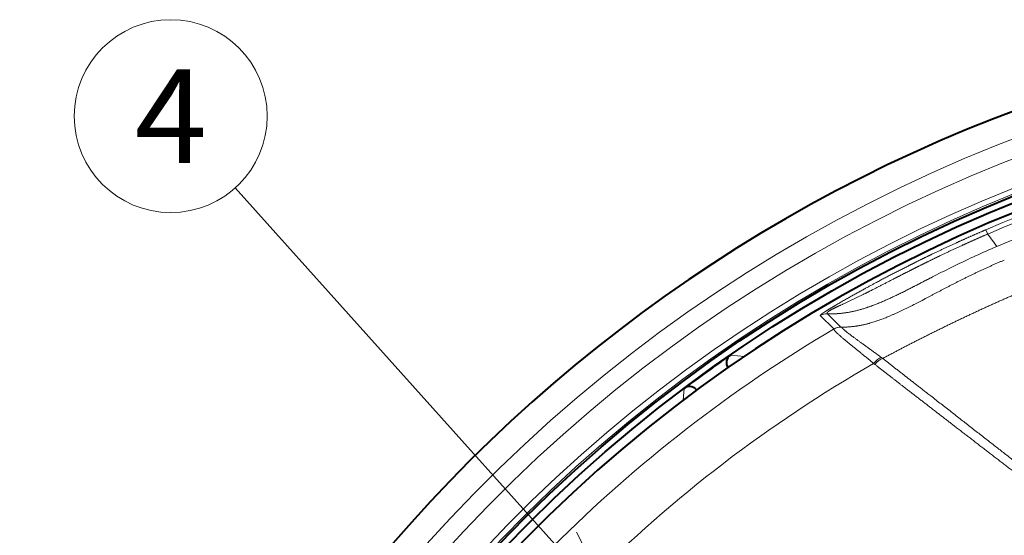
# Model space of a CAD drawing. Extents: x 44 to 821, y 23 to 573.
# Drawn here: x 669 to 696, y 311 to 325 of the extents above; entities that cross this region are included whole.
import ezdxf
from ezdxf.enums import TextEntityAlignment as Align

# ---------------------------------------------------------------- set-up
doc = ezdxf.new("R2010")
doc.units = 0
doc.layers.get('0').update_dxf_attribs({"lineweight": 13})
doc.styles.get("Standard").update_dxf_attribs({"font": 'isocp.shx'})

# ---------------------------------------------------------------- blocks, each defined once
blk = doc.blocks.new('BLOCK670')
at = {"color": 7, "lineweight": 13}
blk.add_line((-49.929817, 49.769981), (-70.453041, 72.643456), dxfattribs=at)
blk.add_lwpolyline([(-54.118408, 52.500488), (-49.929817, 49.769981), (-52.191994, 54.22897)], dxfattribs=at)
blk.add_circle((-73.900169, 76.485336), 5.161661, dxfattribs=at)
at = {"color": 7, "lineweight": 13, "width": 0.903225}
blk.add_text('4', height=5, dxfattribs=at).set_placement((-75.835655, 73.985336), (-71.964691, 73.985336), align=Align.FIT)
blk = doc.blocks.new('BLOCK674')
at = {"color": 7, "lineweight": 13}
for p, q in [((-30.182, 70.178), (-30.281, 70.409)), ((-30.182, 70.178), (-29.696, 69.51)), ((-38.757, 65.914), (-38.039, 65.197)), ((-39.15, 65.816), (-38.43, 65.101)), ((-43.951, 63.7), (-43.208, 63.633)), ((-36.292, 63.25), (-36.23, 63.203)), ((-35.878, 63.572), (-35.809, 63.52)), ((-46.48, 61.284), (-46.434, 61.913)), ((-45.785, 61.805), (-45.781, 61.867))]:
    blk.add_line(p, q, dxfattribs=at)
at = {"color": 7, "lineweight": 40}
for p, q in [((-44.443, 63.358), (-43.951, 63.7)), ((-46.087, 62.173), (-46.434, 61.913)), ((-45.781, 61.867), (-45.747, 61.833))]:
    blk.add_line(p, q, dxfattribs=at)
for radius in [77.732, 77.4]:
    blk.add_circle((0, 0), radius, dxfattribs=at)
at = {"color": 7, "lineweight": 13}
for centre, radius, start, end in [((0, 0), 80.588, 85.42222, 172.57778), ((0, 0), 81.982, 103.68562, 61.35211), ((0, 0), 79.589, 85.43995, 172.56005), ((0, 0), 78.13, 85.46684, 172.53316), ((0, 0), 77.83, 355.65186, 352.34814), ((0, 0.006), 76.64, 89.99959, 113.273), ((0.006, -0.175), 76.557, 90.00458, 113.22374), ((-0.01, 0.242), 75.362, 102.00845, 113.19849), ((-11.835, 27.387), 45.753, 112.9771, 116.098), ((-4.044, 11.57), 63.385, 116.133, 117.2592), ((-38.792, 65.215), 0.7, 87.1401, 120.7665), ((0, 0), 75.59, 120.5577, 149.4423), ((-38.074, 64.498), 0.7, 87.0938, 120.5753), ((-38.075, 64.488), 0.7, 85.2171, 120.4521), ((-38.437, 65.096), 0.00872, 325.7695, 26.469), ((-38.046, 65.157), 0.0404, 44.4565, 79.4623), ((0, 0), 72.923, 119.84681, 150.15319)]:
    blk.add_arc(centre, radius, start, end, dxfattribs=at)
at = {"color": 7, "lineweight": 40}
for centre, radius, start, end in [((0, 0), 81.982, 103.68562, 241.35211), ((0, 0), 81.982, 241.35211, 76.31438), ((0, 0), 76.916, 174.18623, 158.81377), ((0, 0), 77.391, 125.04847, 126.5485), ((-43.667, 63.289), 0.5, 124.5977, 211.9457), ((-46.135, 61.513), 0.5, 44.9974, 126.8722)]:
    blk.add_arc(centre, radius, start, end, dxfattribs=at)
at = {"color": 7, "lineweight": 13}
for centre, major_axis, ratio, start_param, end_param in [((-36.151, 63.003), (-0.421, -0.559), 0.378796, 3.628797, 4.551619), ((-36.089, 62.956), (-0.43, -0.553), 0.380886, 3.633734, 4.557447)]:
    blk.add_ellipse(centre, major_axis=major_axis, ratio=ratio, start_param=start_param, end_param=end_param, dxfattribs=at)
for points, knots in [([(-39.15, 65.816), (-39.155, 65.822), (-39.153, 65.831), (-39.144, 65.846), (-39.066, 65.907), (-38.893, 66.02), (-38.822, 66.065), (-38.658, 66.167), (-38.478, 66.275), (-38.391, 66.327), (-38.159, 66.464), (-37.925, 66.6), (-37.763, 66.693), (-37.042, 67.103), (-36.317, 67.499), (-35.74, 67.807), (-34.952, 68.216), (-34.159, 68.613), (-33.961, 68.711), (-33.566, 68.905), (-33.169, 69.096), (-32.971, 69.191), (-32.375, 69.474), (-31.775, 69.75), (-31.373, 69.932), (-30.914, 70.135), (-30.453, 70.335), (-30.396, 70.36), (-30.338, 70.385), (-30.281, 70.409)], [0, 0, 0, 0, 0, 0, 1.589094, 1.589094, 1.589094, 2.431814, 2.431814, 2.431814, 3.39524, 3.39524, 3.39524, 4.742839, 4.742839, 4.742839, 10.515047, 10.515047, 10.515047, 12.426709, 12.426709, 12.426709, 14.336667, 14.336667, 14.336667, 18.153217, 18.153217, 18.153217, 18.693949, 18.693949, 18.693949, 18.693949, 18.693949, 18.693949]), ([(-38.757, 65.914), (-38.762, 65.918), (-38.77, 65.925), (-38.782, 65.936), (-38.786, 65.961), (-38.738, 66.01), (-38.715, 66.03), (-38.643, 66.08), (-38.534, 66.142), (-38.463, 66.179), (-38.294, 66.262), (-38.11, 66.347), (-38.015, 66.391), (-37.753, 66.511), (-37.487, 66.636), (-37.334, 66.709), (-36.787, 66.973), (-36.24, 67.25), (-35.846, 67.453), (-35.263, 67.753), (-34.68, 68.052), (-34.484, 68.151), (-34.093, 68.35), (-33.7, 68.546), (-33.503, 68.643), (-33.11, 68.837), (-32.715, 69.028), (-32.517, 69.122), (-31.935, 69.398), (-31.349, 69.667), (-30.962, 69.84), (-30.572, 70.011), (-30.182, 70.178)], [0, 0, 0, 0, 0, 0, 1.288225, 1.288225, 1.288225, 1.940305, 1.940305, 1.940305, 2.763445, 2.763445, 2.763445, 3.820746, 3.820746, 3.820746, 5.372462, 5.372462, 5.372462, 9.164736, 9.164736, 9.164736, 11.072492, 11.072492, 11.072492, 12.980645, 12.980645, 12.980645, 14.887955, 14.887955, 14.887955, 18.580889, 18.580889, 18.580889, 18.580889, 18.580889, 18.580889]), ([(-38.039, 65.197), (-37.46, 65.184), (-36.849, 65.265), (-36.224, 65.451), (-35.078, 65.913), (-33.909, 66.514), (-33.375, 66.8), (-32.262, 67.392), (-31.115, 67.969), (-30.514, 68.255), (-29.907, 68.526), (-29.3, 68.786)], [0, 0, 0, 0, 0, 0, 5.440118, 5.440118, 5.440118, 9.884681, 9.884681, 9.884681, 14.628408, 14.628408, 14.628408, 14.628408, 14.628408, 14.628408]), ([(-33.076, 67.916), (-33.527, 67.684), (-33.976, 67.45), (-34.409, 67.225), (-35.295, 66.779), (-36.195, 66.392), (-36.648, 66.222), (-37.335, 66.02), (-38.042, 65.924), (-38.28, 65.905), (-38.518, 65.902), (-38.757, 65.914)], [0, 0, 0, 0, 0, 0, 3.585325, 3.585325, 3.585325, 7.076493, 7.076493, 7.076493, 8.798527, 8.798527, 8.798527, 8.798527, 8.798527, 8.798527]), ([(-38.43, 65.091), (-38.437, 65.07), (-38.398, 65.019), (-38.314, 64.934), (-37.995, 64.642), (-37.473, 64.213), (-37.094, 63.912), (-36.697, 63.592), (-36.292, 63.25)], [0, 0, 0, 0, 0, 0, 2.67404, 2.67404, 2.67404, 7.234724, 7.234724, 7.234724, 7.234724, 7.234724, 7.234724]), ([(-38.017, 65.186), (-38.002, 65.168), (-37.971, 65.137), (-37.92, 65.091), (-37.701, 64.905), (-37.314, 64.609), (-36.983, 64.373), (-36.557, 64.071), (-36.103, 63.739), (-36.028, 63.684), (-35.953, 63.628), (-35.878, 63.572)], [0, 0, 0, 0, 0, 0, 1.989367, 1.989367, 1.989367, 6.313186, 6.313186, 6.313186, 7.153719, 7.153719, 7.153719, 7.153719, 7.153719, 7.153719]), ([(-16.568, 51.455), (-16.693, 51.415), (-16.817, 51.374), (-16.945, 51.332), (-17.135, 51.275), (-17.332, 51.231), (-17.4, 51.218), (-17.537, 51.195), (-17.68, 51.18), (-17.753, 51.175), (-17.997, 51.164), (-18.255, 51.174), (-18.444, 51.189), (-18.775, 51.225), (-19.119, 51.282), (-19.265, 51.311), (-19.566, 51.378), (-19.871, 51.47), (-20.024, 51.523), (-20.371, 51.663), (-20.711, 51.841), (-20.896, 51.952), (-21.282, 52.202), (-21.652, 52.473), (-21.845, 52.619), (-22.292, 52.964), (-22.736, 53.314), (-23.152, 53.642), (-23.598, 53.993), (-24.046, 54.345), (-24.24, 54.497), (-24.663, 54.829), (-25.086, 55.16), (-25.136, 55.199), (-26.16, 55.999), (-27.186, 56.8), (-27.893, 57.351), (-29.825, 58.856), (-31.759, 60.363), (-33.536, 61.748), (-34.673, 62.634), (-35.809, 63.52)], [0, 0, 0, 0, 0, 0, 1.81363, 1.81363, 1.81363, 2.730022, 2.730022, 2.730022, 3.646415, 3.646415, 3.646415, 5.746777, 5.746777, 5.746777, 7.321819, 7.321819, 7.321819, 8.870884, 8.870884, 8.870884, 10.862777, 10.862777, 10.862777, 13.123022, 13.123022, 13.123022, 16.116391, 16.116391, 16.116391, 18.390418, 18.390418, 18.390418, 21.084405, 21.084405, 21.084405, 30.403504, 30.403504, 30.403504, 43.664529, 43.664529, 43.664529, 43.664529, 43.664529, 43.664529]), ([(-16.532, 51.341), (-16.656, 51.301), (-16.78, 51.261), (-16.909, 51.218), (-17.099, 51.16), (-17.3, 51.111), (-17.366, 51.096), (-17.502, 51.069), (-17.644, 51.048), (-17.716, 51.04), (-17.879, 51.025), (-18.048, 51.018), (-18.143, 51.017), (-18.336, 51.019), (-18.533, 51.029), (-18.632, 51.036), (-18.878, 51.058), (-19.129, 51.092), (-19.277, 51.116), (-19.578, 51.175), (-19.886, 51.256), (-20.04, 51.303), (-20.4, 51.429), (-20.757, 51.592), (-20.956, 51.697), (-21.369, 51.933), (-21.763, 52.191), (-21.968, 52.332), (-22.472, 52.686), (-22.966, 53.049), (-23.261, 53.267), (-23.754, 53.634), (-24.247, 54.003), (-24.446, 54.153), (-24.835, 54.445), (-25.222, 54.738), (-25.454, 54.912), (-26.435, 55.655), (-27.414, 56.402), (-28.2, 57.003), (-29.78, 58.216), (-31.357, 59.431), (-32.126, 60.025), (-33.422, 61.026), (-34.716, 62.029), (-35.221, 62.42), (-35.726, 62.812), (-36.23, 63.203)], [0, 0, 0, 0, 0, 0, 1.809767, 1.809767, 1.809767, 2.687132, 2.687132, 2.687132, 3.564497, 3.564497, 3.564497, 4.641582, 4.641582, 4.641582, 5.718666, 5.718666, 5.718666, 7.257583, 7.257583, 7.257583, 8.753893, 8.753893, 8.753893, 10.762626, 10.762626, 10.762626, 13.021238, 13.021238, 13.021238, 16.401988, 16.401988, 16.401988, 18.682744, 18.682744, 18.682744, 20.866678, 20.866678, 20.866678, 29.999139, 29.999139, 29.999139, 39.174162, 39.174162, 39.174162, 45.046018, 45.046018, 45.046018, 45.046018, 45.046018, 45.046018])]:
    blk.add_open_spline(points, degree=5, knots=knots, dxfattribs=at)
blk.add_open_spline([(-35.809, 63.52), (-34.341, 64.305), (-32.801, 65.089), (-31.226, 65.849), (-29.632, 66.575), (-28.046, 67.241)], degree=5, dxfattribs=at)

msp = doc.modelspace()

# ---------------------------------------------------------------- block references
at = {"lineweight": 0, "xscale": 0.5, "yscale": 0.5, "zscale": 0.5}
for name in ['BLOCK674', 'BLOCK670']:
    msp.add_blockref(name, (710.2287, 284.2518), dxfattribs=at)

doc.saveas('drawing.dxf')
